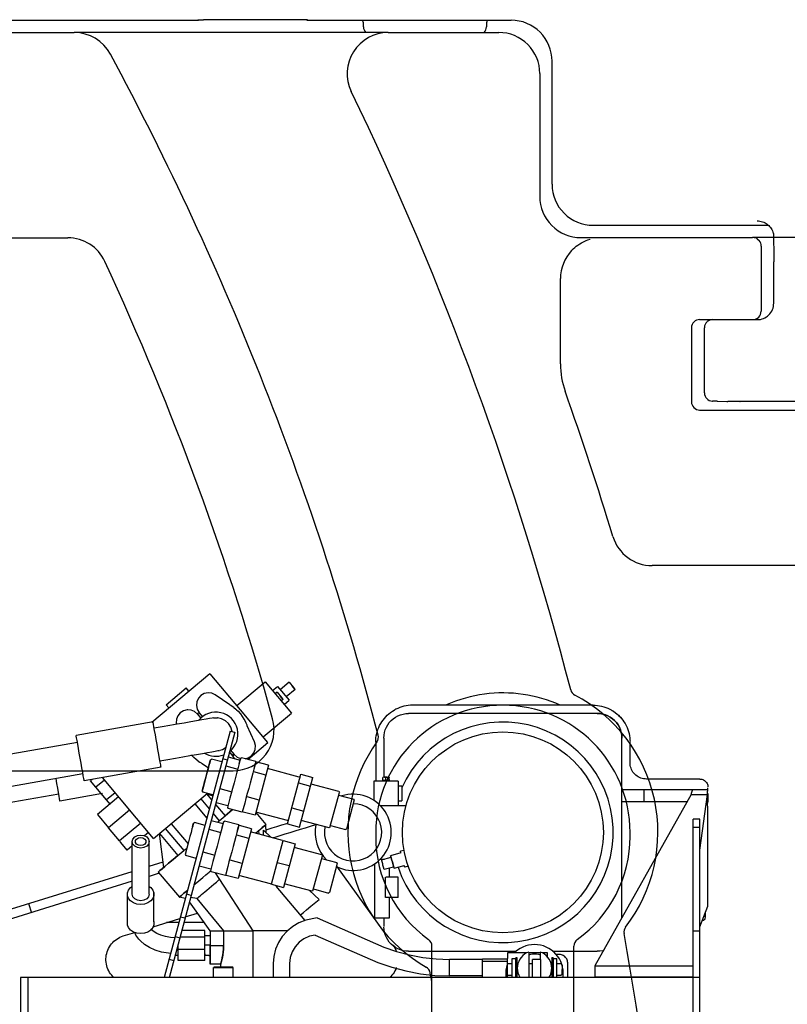
# Model space of a CAD drawing. Extents: x -3 to 65400, y -18 to 22825.
# Drawn here: x 40355 to 41291, y 9527 to 10727 of the extents above; entities that cross this region are included whole.
import ezdxf

# ---------------------------------------------------------------- set-up
doc = ezdxf.new("R2010")
doc.units = 0
doc.layers.add('LY_1', color=7, linetype='CONTINUOUS')

msp = doc.modelspace()

# ---------------------------------------------------------------- linework, layer by layer
at = {"layer": 'LY_1', "color": 251, "linetype": 'CONTINUOUS'}
for p, q in [((40255.34, 10726.72), (40572.22, 10726.72)), ((40699.22, 10727.36), (40579.22, 10727.36)), ((40706.22, 10726.72), (40954.23, 10726.72)), ((40774.22, 10718.72), (40774.22, 10722.67)), ((40924.22, 10722.67), (40924.22, 10718.72)), ((40274.84, 10711.72), (40421.72, 10711.72)), ((40804.34, 10711.72), (40421.81, 10711.72)), ((40804.43, 10711.72), (40939.22, 10711.72)), ((41004.22, 10526.71), (41004.22, 10676.73)), ((40989.22, 10661.72), (40989.22, 10511.72)), ((41054.22, 10476.72), (41268.11, 10476.72)), ((40184.39, 10461.55), (40413.81, 10461.55)), ((41039.22, 10461.72), (41248.69, 10461.72)), ((41050.49, 10459.9), (41050.5, 10459.8)), ((41649.75, 10461.72), (41248.69, 10461.72)), ((41254.31, 10460.25), (41256.52, 10458.04)), ((41256.52, 10458.04), (41256.53, 10458.03)), ((41274.4, 10381.72), (41274.4, 10432.12)), ((41259.05, 10425.58), (41259.05, 10371.89)), ((41014.39, 10307.71), (41014.39, 10411.72)), ((41184.05, 10361.89), (41249.05, 10361.89)), ((41199.97, 10361.72), (41201.32, 10361.72)), ((41201.32, 10361.72), (41256.31, 10361.72)), ((41256.31, 10361.72), (41256.34, 10361.72)), ((41268.38, 10367.42), (41268.39, 10367.43)), ((41174.05, 10351.89), (41174.05, 10261.55)), ((41189.92, 10272.51), (41189.92, 10351.72)), ((41189.92, 10272.41), (41189.92, 10272.51)), ((41205.62, 10262.29), (41199.62, 10262.47)), ((41232.86, 10262.07), (41218.49, 10262.13)), ((41184.05, 10251.55), (41714.4, 10251.55)), ((41232.86, 10262.07), (41233.64, 10262.07)), ((41664.81, 10262.07), (41233.64, 10262.07)), ((41953.76, 10061.89), (41126.05, 10061.89)), ((40140.82, 9811.89), (40615.5, 9811.89)), ((40789.22, 9736.72), (40789.22, 9731.72)), ((41099.22, 9731.72), (41099.22, 9736.72)), ((40857.72, 9106.72), (40857.72, 9597.88)), ((41030.72, 9178.22), (41030.72, 9597.88))]:
    msp.add_line(p, q, dxfattribs=at)
at = {"layer": 'LY_1', "color": 42, "linetype": 'CONTINUOUS'}
for p, q in [((40516.16, 9870.98), (40587.04, 9930.45)), ((40624.3, 9886.04), (40587.52, 9929.87)), ((40619.82, 9891.38), (40654.29, 9920.3)), ((40654.29, 9920.3), (40686.43, 9882)), ((40663.29, 9909.58), (40669.42, 9914.72)), ((40669.42, 9914.72), (40683.56, 9897.87)), ((40683.56, 9919.65), (40672.84, 9910.65)), ((40533.65, 9892.17), (40558.16, 9912.74)), ((40561.38, 9908.91), (40558.16, 9912.74)), ((40611.5, 9892.03), (40593.69, 9904.28)), ((40668.96, 9907.5), (40666.66, 9905.57)), ((40690.87, 9910.94), (40680.15, 9901.94)), ((40536.86, 9888.34), (40533.65, 9892.17)), ((40676.26, 9898.8), (40673.96, 9896.87)), ((40677.43, 9892.73), (40683.56, 9897.87)), ((41054.21, 9891.74), (40834.21, 9891.74)), ((40573.41, 9882.58), (40571.83, 9881.02)), ((40576.32, 9876.04), (40572.07, 9881.07)), ((40572.12, 9886.04), (40574.07, 9882.75)), ((40573.41, 9882.58), (40574.66, 9881.02)), ((40573.92, 9882.62), (40578.07, 9877.64)), ((40657.75, 9846.18), (40624.3, 9886.04)), ((40651.96, 9853.08), (40686.43, 9882)), ((41059.21, 9881.74), (40829.21, 9881.74)), ((40517.84, 9871.27), (40424.09, 9854.74)), ((40591.64, 9876.27), (40596.15, 9876.41)), ((40641.43, 9847.03), (40632.58, 9866.75)), ((40611.71, 9860.25), (40531.19, 9559.74)), ((40617.51, 9858.69), (40537.29, 9559.31)), ((40611.71, 9860.25), (40617.51, 9858.69)), ((40425.59, 9846.22), (40327.11, 9828.86)), ((40633.28, 9825.66), (40657.75, 9846.18)), ((40789.21, 9846.74), (40789.21, 9799.24)), ((40799.21, 9851.74), (40799.21, 9803.82)), ((41089.21, 9632.88), (41089.21, 9851.74)), ((41099.21, 9821.74), (41099.21, 9846.65)), ((40615.04, 9830.18), (40611.11, 9834.83)), ((40611.76, 9837.24), (40616.57, 9831.47)), ((40615.38, 9830.1), (40614.13, 9831.66)), ((40616.98, 9826.58), (40614.88, 9830.06)), ((40615.38, 9830.1), (40616.82, 9831.52)), ((40577.52, 9820.54), (40585.19, 9815.34)), ((40587.86, 9825.31), (40589.08, 9826.01)), ((40601.64, 9822.64), (40589.08, 9826.01)), ((40608.45, 9824.89), (40602.66, 9826.44)), ((40609.45, 9828.6), (40623.94, 9824.72)), ((40624.54, 9827), (40625.76, 9827.67)), ((40643.15, 9823.01), (40625.76, 9827.67)), ((40658.48, 9818.43), (40642.18, 9757.56)), ((40658.48, 9818.43), (40643.03, 9822.57)), ((40432.31, 9808.11), (40333.83, 9790.75)), ((40527.56, 9816.12), (40433.81, 9799.59)), ((40606.55, 9817.79), (40621.04, 9813.91)), ((40640.81, 9810.42), (40640.08, 9810.61)), ((40655.3, 9806.54), (40640.81, 9810.42)), ((40696.08, 9804.2), (40657.44, 9814.55)), ((40681.83, 9747.13), (40698.04, 9807.63)), ((40698.04, 9807.63), (40697.94, 9807.27)), ((40698.04, 9807.63), (40712.53, 9803.75)), ((40443.75, 9801.34), (40441.64, 9799.58)), ((40448.14, 9791.84), (40441.64, 9799.58)), ((40458.48, 9800.52), (40448.14, 9791.84)), ((40518.33, 9729.2), (40455.98, 9803.5)), ((40695.16, 9796.9), (40709.65, 9793.02)), ((40696.08, 9804.2), (40696.78, 9802.95)), ((40696.31, 9743.25), (40712.53, 9803.75)), ((40744.17, 9786.6), (40710.36, 9795.66)), ((40786.71, 9799.24), (40786.71, 9775.91)), ((40816.71, 9799.24), (40786.71, 9799.24)), ((40797.71, 9800.74), (40797.71, 9803.53)), ((40801.71, 9800.74), (40801.71, 9803.53)), ((40805.71, 9800.74), (40805.71, 9803.53)), ((40816.71, 9799.24), (40816.71, 9769.24)), ((41184.21, 9801.74), (41119.21, 9801.74)), ((40402.82, 9783.36), (40304.34, 9766)), ((40456.07, 9783.97), (40404.32, 9774.84)), ((40461.13, 9776.36), (40448.14, 9791.84)), ((40471.47, 9785.04), (40461.13, 9776.36)), ((40518.33, 9729.2), (40583.87, 9784.2)), ((40577.57, 9786.92), (40578.28, 9785.7)), ((40590.84, 9782.33), (40578.28, 9785.7)), ((40583.06, 9783.51), (40589.19, 9776.2)), ((40583.06, 9783.51), (40590.53, 9781.19)), ((40599.14, 9790.13), (40613.63, 9786.24)), ((40733.45, 9742.76), (40744.86, 9785.34)), ((40743.99, 9782.08), (40762.34, 9777.16)), ((40744.16, 9786.6), (40744.86, 9785.34)), ((40816.71, 9793.49), (40821.21, 9793.49)), ((41173.54, 9782.85), (41056.21, 9574.19)), ((41116.21, 9788.74), (41116.21, 9773.74)), ((41173.54, 9782.85), (41193.55, 9782.85)), ((41194.21, 9788.74), (41176.21, 9788.74)), ((41184.21, 9715.2), (41193.55, 9782.85)), ((41193.55, 9768.99), (41193.55, 9782.85)), ((41194.21, 9788.74), (41194.21, 9791.15)), ((41194.21, 9783.99), (41194.21, 9773.74)), ((40475.74, 9779.95), (40450.08, 9758.41)), ((40465.9, 9770.68), (40461.13, 9776.36)), ((40568.77, 9771.52), (40583.3, 9754.21)), ((40575.97, 9777.56), (40586.27, 9765.29)), ((40593.9, 9770.59), (40605.55, 9756.7)), ((40594.62, 9773.27), (40609.11, 9769.39)), ((40632.65, 9779.99), (40631.93, 9780.18)), ((40647.14, 9776.1), (40632.65, 9779.99)), ((40763.11, 9776.17), (40753.58, 9740.6)), ((40763.11, 9776.17), (40762.34, 9777.16)), ((40816.71, 9774.99), (40821.21, 9774.99)), ((41168.41, 9773.74), (41089.21, 9773.74)), ((41194.21, 9773.74), (41193.55, 9773.74)), ((40450.08, 9758.41), (40463.58, 9742.33)), ((40489.24, 9763.86), (40463.58, 9742.33)), ((40590.98, 9759.68), (40598.47, 9750.75)), ((40608.5, 9767.11), (40609.21, 9765.92)), ((40626.6, 9761.26), (40609.21, 9765.92)), ((40627.69, 9761.45), (40626.96, 9761.64)), ((40642.18, 9757.56), (40627.69, 9761.45)), ((40643.09, 9760.97), (40655.39, 9746.3)), ((40681.85, 9751.08), (40643.21, 9761.44)), ((40687.06, 9766.65), (40701.54, 9762.76)), ((40826.1, 9769.24), (40794.96, 9769.24)), ((41194.21, 9646.74), (41194.21, 9768.77)), ((40502.74, 9747.77), (40477.07, 9726.24)), ((40539.89, 9747.29), (40560.4, 9722.84)), ((40567.15, 9748.03), (40568.38, 9748.74)), ((40581.28, 9745.28), (40568.37, 9748.73)), ((40588.74, 9751.33), (40603.23, 9747.44)), ((40598.47, 9750.75), (40605.55, 9756.7)), ((40603.84, 9749.72), (40605.06, 9750.4)), ((40622.44, 9745.74), (40605.06, 9750.4)), ((40655.85, 9736.07), (40655.32, 9746.24)), ((40681.83, 9747.13), (40696.32, 9743.25)), ((40681.85, 9751.08), (40683.02, 9751.58)), ((40732.29, 9742.28), (40698.48, 9751.34)), ((41176.21, 9504.74), (41176.21, 9752.74)), ((41184.21, 9752.74), (41176.21, 9752.74)), ((41184.21, 9496.64), (41184.21, 9752.74)), ((40477.07, 9726.24), (40463.58, 9742.33)), ((40512.06, 9736.67), (40507.21, 9732.6)), ((40525.6, 9735.3), (40548.1, 9708.49)), ((40530.87, 9694.03), (40525.6, 9735.3)), ((40532.69, 9741.25), (40555.19, 9714.44)), ((40585.84, 9740.52), (40600.33, 9736.63)), ((40637.78, 9741.15), (40621.47, 9680.29)), ((40623.13, 9744.45), (40622.44, 9745.74)), ((40637.78, 9741.15), (40623.29, 9745.03)), ((40675.38, 9726.93), (40636.74, 9737.28)), ((40646.25, 9738.63), (40646.79, 9734.59)), ((40661.28, 9730.71), (40652.53, 9739.34)), ((40733.45, 9742.76), (40732.29, 9742.28)), ((40734.07, 9745.05), (40752.42, 9740.13)), ((40753.58, 9740.6), (40752.42, 9740.13)), ((41184.21, 9742.74), (41176.21, 9742.74)), ((40478.6, 9724.42), (40477.44, 9725.81)), ((40486.4, 9715.13), (40478.6, 9724.42)), ((40492.36, 9661.28), (40492.36, 9725.55)), ((40513.06, 9661.28), (40513.06, 9725.55)), ((40620.1, 9733.14), (40619.37, 9733.34)), ((40634.59, 9729.26), (40620.1, 9733.14)), ((40662.11, 9673.55), (40676.34, 9726.67)), ((40675.38, 9726.93), (40676.08, 9725.67)), ((40676.34, 9726.67), (40690.83, 9722.79)), ((40690.83, 9722.79), (40676.6, 9669.66)), ((40492.36, 9720.14), (40486.4, 9715.13)), ((40548.1, 9708.49), (40555.19, 9714.44)), ((40578.43, 9712.85), (40592.92, 9708.97)), ((40723.47, 9709.38), (40689.67, 9718.44)), ((40819.96, 9711.67), (40807.41, 9708.31)), ((40823.69, 9714.8), (40819.43, 9713.66)), ((40513.06, 9695.59), (40530, 9700.85)), ((40556.86, 9709.64), (40557.57, 9708.42)), ((40570.13, 9705.06), (40557.57, 9708.42)), ((40626.44, 9698.83), (40611.95, 9702.71)), ((40669.23, 9700.11), (40683.72, 9696.23)), ((40712.73, 9665.43), (40724.14, 9708.01)), ((40723.27, 9704.75), (40741.62, 9699.84)), ((40723.45, 9709.27), (40724.14, 9708.01)), ((40742.39, 9698.85), (40732.86, 9663.27)), ((40742.39, 9698.85), (40741.62, 9699.84)), ((40787.71, 9698.19), (40787.71, 9632.24)), ((40794.97, 9704.24), (40799.74, 9704.24)), ((40796.32, 9703.32), (40807.91, 9706.43)), ((40162.56, 9586.79), (40492.36, 9689.17)), ((40525.2, 9686.79), (40513.06, 9683.03)), ((40523.97, 9688.24), (40549.83, 9657.72)), ((40573.92, 9696), (40588.4, 9692.11)), ((40587.79, 9689.84), (40588.51, 9688.64)), ((40605.89, 9683.98), (40588.51, 9688.64)), ((40593.49, 9687.31), (40639.21, 9616.54)), ((40741.55, 9695.69), (40800.58, 9612.91)), ((40799.43, 9691.73), (40811.02, 9694.84)), ((40805.62, 9693.58), (40805.62, 9682.24)), ((40811.52, 9692.96), (40824.08, 9696.32)), ((40828.87, 9695.48), (40824.61, 9694.34)), ((40492.36, 9677.29), (40164.21, 9574.74)), ((40606.98, 9684.17), (40606.25, 9684.37)), ((40621.47, 9680.29), (40606.98, 9684.17)), ((40661.14, 9673.8), (40622.51, 9684.16)), ((40661.14, 9673.8), (40662.31, 9674.3)), ((40711.57, 9664.96), (40677.76, 9674.02)), ((40800.93, 9657.24), (40800.93, 9681.94)), ((40816.62, 9682.24), (40801.49, 9682.24)), ((40816.62, 9657.24), (40816.62, 9682.24)), ((40518.79, 9627.5), (40518.79, 9663.05)), ((40662.11, 9673.55), (40676.6, 9669.66)), ((40703.37, 9629.36), (40668.05, 9671.14)), ((40720.13, 9655.08), (40708.53, 9665.77)), ((40712.73, 9665.43), (40711.57, 9664.96)), ((40713.35, 9667.72), (40731.7, 9662.8)), ((40732.86, 9663.27), (40731.7, 9662.8)), ((40486.63, 9623.96), (40486.63, 9659.5)), ((40556.99, 9656.03), (40549.83, 9657.72)), ((40564.18, 9659.65), (40558.38, 9661.21)), ((40587.21, 9616.54), (40562.14, 9652.05)), ((40571.06, 9655.96), (40563.56, 9657.34)), ((40571.06, 9655.96), (40603.71, 9616.54)), ((40816.62, 9657.24), (40800.93, 9657.24)), ((40805.62, 9657.24), (40805.62, 9632.24)), ((40365.88, 9649.9), (40369.44, 9638.44)), ((40557.11, 9633.87), (40571.76, 9638.42)), ((41184.21, 9621.74), (41194.21, 9646.74)), ((41191.21, 9633.74), (41191.21, 9639.24)), ((40517.72, 9621.65), (40550.51, 9631.83)), ((40549.95, 9626.74), (40534.12, 9626.74)), ((40556.76, 9631.96), (40550.96, 9633.51)), ((40580.38, 9626.74), (40555.36, 9626.74)), ((40799.21, 9632.71), (40799.21, 9621.97)), ((41189.09, 9634.74), (41191.21, 9634.74)), ((40481.45, 9610.39), (40495.43, 9614.73)), ((40580.71, 9617.13), (40552.78, 9617.13)), ((40580.71, 9580.59), (40580.71, 9617.13)), ((40587.21, 9616.54), (40603.71, 9616.54)), ((40587.21, 9616.54), (40587.21, 9598.54)), ((40603.71, 9616.54), (40603.71, 9598.54)), ((40639.21, 9616.54), (40639.21, 9559.54)), ((40674.21, 9616.54), (40639.21, 9616.54)), ((40681.54, 9616.54), (40674.21, 9616.54)), ((41184.21, 9616.44), (41176.21, 9616.44)), ((40544.59, 9609.74), (40550.39, 9608.19)), ((40580.71, 9609.03), (40550.61, 9609.03)), ((40585.71, 9610.78), (40581.71, 9610.78)), ((40548.21, 9580.59), (40548.21, 9600.06)), ((40580.71, 9593.95), (40548.21, 9593.95)), ((40587.21, 9599.04), (40580.71, 9599.04)), ((40603.71, 9598.54), (40587.21, 9598.54)), ((40829.21, 9591.74), (40960.35, 9591.74)), ((40989.81, 9590.85), (40989.81, 9581.74)), ((41004.69, 9591.74), (41059.21, 9591.74)), ((40537.17, 9582.05), (40542.97, 9580.49)), ((40545.01, 9587.04), (40548.21, 9587.04)), ((40580.71, 9580.59), (40548.21, 9580.59)), ((40581.71, 9586.8), (40581.26, 9588.78)), ((40585.71, 9586.8), (40581.71, 9586.8)), ((40919.21, 9581.74), (40879.21, 9581.74)), ((40949.58, 9582.24), (40919.21, 9582.24)), ((40919.21, 9581.74), (40919.21, 9581.68)), ((40919.21, 9579.79), (40949.49, 9579.79)), ((40949.84, 9589.74), (40949.33, 9575.11)), ((40973.22, 9589.74), (40949.84, 9589.74)), ((40955.46, 9559.74), (40955.46, 9582.77)), ((40961.81, 9583.74), (40960.03, 9583.74)), ((40989.81, 9589.74), (40975.81, 9589.74)), ((40990.21, 9581.74), (40980.21, 9581.74)), ((40980.21, 9559.31), (40980.21, 9581.74)), ((40990.21, 9581.74), (40990.21, 9559.74)), ((40998.58, 9589.74), (40992.41, 9589.74)), ((40998.75, 9584.82), (40998.58, 9589.74)), ((41005.59, 9583.74), (41003.81, 9583.74)), ((41013.21, 9587.74), (41009.35, 9587.74)), ((41010.16, 9559.74), (41010.16, 9582.77)), ((40600.23, 9576.11), (40587.21, 9576.04)), ((40591.5, 9559.31), (40591.5, 9572.14)), ((40600.27, 9572.14), (40600.23, 9576.11)), ((40615.5, 9559.31), (40615.5, 9572.14)), ((40664.21, 9576.74), (40664.21, 9559.74)), ((40684.21, 9576.74), (40684.21, 9559.74)), ((40950.31, 9576.74), (40955.46, 9576.74)), ((40975.81, 9576.74), (40980.21, 9576.74)), ((41010.06, 9576.74), (41015.31, 9576.74)), ((41023.21, 9559.31), (41023.21, 9577.74)), ((41056.21, 9574.19), (41176.21, 9574.19)), ((41056.21, 9574.19), (41056.21, 9560.32)), ((40356.21, 9559.74), (40356.21, 9449.74)), ((40365.21, 9559.74), (40356.21, 9559.74)), ((41176.21, 9559.74), (40365.21, 9559.74)), ((40365.21, 9559.74), (40365.21, 9449.74)), ((40919.21, 9561.74), (40879.21, 9561.74)), ((40919.21, 9559.31), (40919.21, 9561.74)), ((40949.31, 9563.36), (40950.31, 9562.74)), ((40949.51, 9563.24), (40949.63, 9559.74)), ((40950.31, 9562.74), (40955.46, 9562.74)), ((41010.06, 9562.74), (41015.31, 9562.74)), ((41016.31, 9563.36), (41015.31, 9562.74)), ((41176.21, 9560.32), (41056.21, 9560.32)), ((41184.21, 9559.74), (41176.21, 9559.74))]:
    msp.add_line(p, q, dxfattribs=at)
at = {"layer": 'LY_1', "color": 251, "linetype": 'CONTINUOUS'}
for points in [[(40572.53, 10727.27), (40575.3, 10727.34), (40579.22, 10727.36)], [(40705.92, 10727.27), (40703.31, 10727.34), (40699.22, 10727.36)], [(41254.1, 10482.12), (41255.63, 10482.07), (41257.42, 10481.86), (41259.11, 10481.52), (41260.77, 10481.05), (41262.4, 10480.43), (41263.99, 10479.66), (41265.15, 10478.99), (41266.28, 10478.22), (41267.37, 10477.37), (41268.42, 10476.42), (41269.42, 10475.38), (41270.37, 10474.23), (41271.24, 10472.97), (41272.04, 10471.6), (41272.75, 10470.12), (41273.35, 10468.51), (41273.68, 10467.36), (41273.94, 10466.16), (41274.13, 10464.91), (41274.23, 10463.6), (41274.25, 10462.93)], [(41028, 10445.94), (41029.92, 10447.87), (41031.84, 10449.61), (41033.72, 10451.15), (41035.55, 10452.52), (41037.89, 10454.11), (41040.14, 10455.46), (41042.32, 10456.62), (41043.39, 10457.14)], [(41028, 10445.94), (41029.92, 10447.87), (41031.84, 10449.61), (41033.72, 10451.15), (41035.55, 10452.52), (41037.89, 10454.11), (41040.14, 10455.46), (41042.32, 10456.62), (41043.39, 10457.14)], [(41043.39, 10457.14), (41045.71, 10458.17), (41047.96, 10459.05), (41050.49, 10459.9)], [(41043.39, 10457.14), (41045.71, 10458.17), (41047.96, 10459.05), (41050.49, 10459.9)], [(41274.25, 10462.93), (41274.39, 10440.19), (41274.4, 10432.12)], [(41259.19, 10451.22), (41259.06, 10431.79), (41259.05, 10425.58)], [(41259.19, 10451.22), (41259.06, 10431.79), (41259.05, 10425.58)], [(41199.97, 10361.72), (41199.09, 10361.68), (41198.21, 10361.56), (41197.34, 10361.37), (41196.5, 10361.1), (41195.68, 10360.76), (41194.89, 10360.35), (41194.14, 10359.86), (41193.43, 10359.31), (41192.77, 10358.7), (41192.17, 10358.03), (41191.63, 10357.3), (41191.16, 10356.53), (41190.76, 10355.71), (41190.43, 10354.86), (41190.18, 10353.98), (41190.02, 10353.09), (41189.93, 10352.18), (41189.92, 10351.72)], [(41205.62, 10262.29), (41217.19, 10262.13), (41218.49, 10262.13)]]:
    msp.add_lwpolyline(points, dxfattribs=at)
at = {"layer": 'LY_1', "color": 42, "linetype": 'CONTINUOUS'}
for points in [[(40683.56, 9919.65), (40689.04, 9913.12), (40690.38, 9911.52), (40690.87, 9910.94), (40690.38, 9911.52), (40689.04, 9913.12), (40687.22, 9915.29)], [(40593.69, 9904.28), (40589.48, 9906.28), (40584.85, 9906.85), (40580.27, 9905.95), (40576.21, 9903.66), (40573.07, 9900.22), (40571.16, 9895.96), (40570.69, 9891.32), (40571.69, 9886.76), (40572.12, 9886.04)], [(40668.96, 9907.5), (40674.43, 9900.97), (40675.77, 9899.38), (40676.26, 9898.8), (40675.77, 9899.38), (40674.43, 9900.97), (40672.61, 9903.15)], [(41014.03, 9891.74), (41008.67, 9894.05), (41003.17, 9896.19), (40997.54, 9898.16), (40991.79, 9899.94), (40985.93, 9901.54), (40980.31, 9902.86), (40974.61, 9904), (40968.84, 9904.95), (40963.01, 9905.7), (40957.14, 9906.25), (40951.21, 9906.59), (40945.27, 9906.74), (40939.33, 9906.67), (40933.4, 9906.39), (40927.49, 9905.92), (40921.63, 9905.23), (40915.75, 9904.34), (40909.94, 9903.25), (40904.21, 9901.97), (40898.57, 9900.5), (40893.02, 9898.85), (40886.65, 9896.7), (40880.43, 9894.32), (40874.39, 9891.74)], [(40616.13, 9888.85), (40614.21, 9890.17), (40612.58, 9891.28), (40611.89, 9891.76), (40611.54, 9892), (40611.5, 9892.03)], [(40614.21, 9890.17), (40613.35, 9890.76), (40612.58, 9891.29)], [(40834.21, 9891.74), (40831.54, 9891.66), (40828.88, 9891.42), (40826.23, 9891.03), (40823.62, 9890.47), (40821.04, 9889.77), (40818.51, 9888.91), (40816.03, 9887.9), (40813.62, 9886.75), (40812.33, 9886.04)], [(41054.21, 9891.74), (41056.83, 9891.66), (41059.43, 9891.43), (41062.02, 9891.06), (41064.59, 9890.53), (41067.12, 9889.85), (41069.6, 9889.02), (41072.03, 9888.06), (41074.41, 9886.95), (41076.1, 9886.04)], [(40559.17, 9886.04), (40554.89, 9884.97), (40550.95, 9882.47), (40547.99, 9878.86), (40546.31, 9874.51), (40546.07, 9869.85), (40546.5, 9868.31)], [(40560.25, 9886.04), (40559.41, 9886.1), (40559.17, 9886.04)], [(40571.92, 9880.94), (40568.38, 9883.98), (40564.07, 9885.76), (40560.26, 9886.04)], [(40616.13, 9888.85), (40618.78, 9886.86), (40619.7, 9886.04)], [(40619.7, 9886.04), (40621.57, 9884.36), (40624.15, 9881.6), (40624.35, 9881.36)], [(40630.28, 9871.87), (40628.81, 9874.83), (40626.85, 9878.04), (40624.6, 9881.06), (40624.35, 9881.36)], [(40789.21, 9846.74), (40789.29, 9849.36), (40789.51, 9851.96), (40789.89, 9854.55), (40790.42, 9857.12), (40791.1, 9859.65), (40791.92, 9862.13), (40792.89, 9864.56), (40794, 9866.94), (40795.24, 9869.24), (40796.61, 9871.47), (40798.11, 9873.61), (40799.74, 9875.66), (40801.48, 9877.62), (40803.33, 9879.47), (40805.28, 9881.21), (40807.34, 9882.84), (40809.48, 9884.34), (40811.71, 9885.71), (40812.32, 9886.04)], [(40799.21, 9851.74), (40799.4, 9855.1), (40799.96, 9858.42), (40800.89, 9861.65), (40802.18, 9864.76), (40803.81, 9867.7), (40805.76, 9870.44), (40808, 9872.95), (40810.51, 9875.19), (40813.25, 9877.14), (40816.19, 9878.77), (40819.3, 9880.06), (40822.54, 9880.99), (40825.85, 9881.55), (40829.21, 9881.74)], [(41089.21, 9851.74), (41089.02, 9855.1), (41088.46, 9858.42), (41087.53, 9861.65), (41086.24, 9864.76), (41084.61, 9867.7), (41082.67, 9870.44), (41080.42, 9872.95), (41077.92, 9875.19), (41075.17, 9877.14), (41072.23, 9878.77), (41069.12, 9880.06), (41065.89, 9880.99), (41062.57, 9881.55), (41059.21, 9881.74)], [(41059.21, 9881.74), (41062.57, 9881.55), (41065.89, 9880.99), (41069.12, 9880.06), (41072.23, 9878.77), (41075.17, 9877.14), (41077.92, 9875.19), (41080.42, 9872.95), (41082.67, 9870.44), (41084.61, 9867.7), (41086.24, 9864.76), (41087.53, 9861.65), (41088.46, 9858.42), (41089.02, 9855.1), (41089.21, 9851.74)], [(41076.09, 9886.04), (41077.14, 9885.46), (41079.4, 9884.03), (41081.57, 9882.47), (41083.64, 9880.78), (41085.61, 9878.97), (41087.47, 9877.05), (41089.21, 9875.02)], [(41076.1, 9886.04), (41076.71, 9885.71), (41078.94, 9884.34), (41081.08, 9882.84), (41083.14, 9881.21), (41085.09, 9879.47), (41086.94, 9877.62), (41088.68, 9875.66), (41090.31, 9873.61), (41091.81, 9871.47), (41093.18, 9869.24), (41094.42, 9866.94), (41095.53, 9864.56), (41096.5, 9862.13), (41097.32, 9859.65), (41098, 9857.12), (41098.53, 9854.55), (41098.91, 9851.96), (41099.13, 9849.36), (41099.19, 9847.55)], [(40527.56, 9816.12), (40527.44, 9816.81), (40527.08, 9818.85), (40526.5, 9822.14), (40525.73, 9826.51), (40524.81, 9831.73), (40523.78, 9837.56), (40522.7, 9843.7), (40521.62, 9849.83), (40520.59, 9855.66), (40519.67, 9860.89), (40518.9, 9865.26), (40518.32, 9868.54), (40517.96, 9870.58), (40517.84, 9871.27)], [(40591.64, 9876.27), (40589.77, 9875.94), (40586.7, 9875.39), (40582.47, 9874.65), (40577.17, 9873.71), (40570.87, 9872.6), (40563.68, 9871.34), (40555.74, 9869.94), (40547.17, 9868.42), (40538.12, 9866.83), (40528.75, 9865.18), (40519.2, 9863.54)], [(40614.24, 9859.84), (40612.66, 9864.86), (40609.83, 9869.29), (40605.95, 9872.85), (40601.29, 9875.27), (40596.15, 9876.41), (40596.12, 9876.41)], [(40632.58, 9866.75), (40632.54, 9866.83), (40632.35, 9867.27), (40631.98, 9868.09), (40631.14, 9869.96), (40630.28, 9871.87)], [(40433.81, 9799.59), (40433.69, 9800.28), (40433.33, 9802.32), (40432.75, 9805.61), (40431.98, 9809.97), (40431.06, 9815.2), (40430.03, 9821.03), (40428.95, 9827.17), (40427.87, 9833.3), (40426.84, 9839.13), (40425.92, 9844.36), (40425.15, 9848.73), (40424.57, 9852.01), (40424.21, 9854.05), (40424.09, 9854.74)], [(40629.96, 9826.55), (40633.72, 9827.47), (40637.68, 9829.94), (40640.66, 9833.52), (40642.37, 9837.87), (40642.64, 9842.52), (40641.43, 9847.03)], [(40526.2, 9823.85), (40535.73, 9825.58), (40545.1, 9827.23), (40554.15, 9828.83), (40562.72, 9830.34), (40570.66, 9831.74), (40577.85, 9833.01), (40584.15, 9834.12), (40589.46, 9835.05), (40593.68, 9835.8), (40596.75, 9836.34), (40598.62, 9836.67)], [(40572.87, 9823.7), (40570.21, 9825.66), (40567.39, 9828.14), (40564.8, 9830.89), (40564.6, 9831.13)], [(40599.39, 9836.98), (40602.53, 9837.91), (40606.98, 9840.6)], [(40603.64, 9830.47), (40603.64, 9830.9), (40603.64, 9831.07)], [(40616.72, 9831.6), (40620.24, 9828.53), (40624.48, 9826.75)], [(40572.87, 9823.7), (40574.8, 9822.39), (40576.43, 9821.28), (40577.12, 9820.81), (40577.47, 9820.57), (40577.52, 9820.54)], [(40574.8, 9822.39), (40575.66, 9821.8), (40576.43, 9821.28)], [(40578.67, 9791), (40577.97, 9788.4), (40577.6, 9787.01), (40577.57, 9786.92), (40577.9, 9788.13), (40578.55, 9790.57), (40579.49, 9794.07), (40580.65, 9798.4), (40581.95, 9803.24), (40583.3, 9808.28), (40584.61, 9813.18), (40585.79, 9817.59), (40586.76, 9821.22)], [(40586.76, 9821.22), (40587.46, 9823.82), (40587.83, 9825.22), (40587.86, 9825.31), (40587.53, 9824.09), (40586.88, 9821.65), (40585.94, 9818.15), (40584.78, 9813.83), (40583.48, 9808.98), (40582.13, 9803.94), (40580.82, 9799.05), (40579.64, 9794.63), (40578.67, 9791)], [(40622.8, 9820.47), (40623.75, 9824.04), (40624.35, 9826.25), (40624.55, 9827), (40624.34, 9826.24), (40623.75, 9824.03), (40622.79, 9820.46), (40621.52, 9815.71), (40620, 9810.03), (40618.3, 9803.7), (40616.52, 9797.04), (40614.73, 9790.38), (40613.04, 9784.05), (40611.52, 9778.37), (40608.5, 9767.11)], [(40641.35, 9816.31), (40642.28, 9819.79), (40642.89, 9822.06), (40643.15, 9823.02), (40643.04, 9822.63), (40642.58, 9820.9), (40641.78, 9817.92), (40640.68, 9813.82), (40639.33, 9808.76), (40637.78, 9802.98), (40636.11, 9796.73), (40634.38, 9790.27), (40632.67, 9783.9), (40631.06, 9777.88), (40629.61, 9772.49), (40626.6, 9761.26)], [(41119.21, 9801.74), (41117.47, 9801.82), (41115.74, 9802.04), (41114.03, 9802.42), (41112.37, 9802.95), (41110.76, 9803.61), (41109.21, 9804.42), (41107.74, 9805.36), (41106.35, 9806.42), (41105.07, 9807.6), (41103.89, 9808.88), (41102.83, 9810.27), (41101.89, 9811.74), (41101.08, 9813.29), (41100.42, 9814.9), (41099.89, 9816.56), (41099.51, 9818.27), (41099.29, 9820), (41099.21, 9821.74)], [(40404.32, 9774.84), (40404.2, 9775.54), (40403.84, 9777.57), (40403.26, 9780.86), (40402.49, 9785.23), (40401.57, 9790.45), (40400.54, 9796.28), (40399.47, 9802.32)], [(40797.09, 9800.24), (40797.27, 9800.24), (40797.82, 9800.24), (40798.68, 9800.24), (40799.79, 9800.24), (40801.05, 9800.24), (40802.37, 9800.24), (40803.63, 9800.24), (40804.74, 9800.24), (40805.6, 9800.24), (40806.15, 9800.24), (40806.34, 9800.24)], [(40799.79, 9803.89), (40798.48, 9803.75), (40797.71, 9803.53)], [(40799.79, 9803.89), (40801.15, 9803.7), (40801.71, 9803.53)], [(40803.28, 9803.89), (40802.22, 9803.89), (40800.97, 9803.89), (40799.79, 9803.89)], [(40801.71, 9803.53), (40802.96, 9803.84), (40803.83, 9803.89), (40804.71, 9803.79), (40805.71, 9803.53)], [(40806.34, 9800.24), (40806.15, 9800.24), (40805.96, 9800.24)], [(41184.21, 9801.74), (41185.42, 9801.67), (41186.6, 9801.45), (41187.76, 9801.09), (41188.86, 9800.59), (41189.89, 9799.97), (41190.84, 9799.22), (41191.7, 9798.37), (41192.44, 9797.42), (41193.06, 9796.39), (41193.56, 9795.29), (41193.92, 9794.13), (41194.14, 9792.94), (41194.19, 9792.05)], [(40821.21, 9793.49), (40821.21, 9793.31), (40821.21, 9792.79), (40821.21, 9791.93), (40821.21, 9790.78), (40821.21, 9789.38), (40821.21, 9787.78), (40821.21, 9786.04), (40821.21, 9784.24), (40821.21, 9782.44), (40821.21, 9780.7), (40821.21, 9779.1), (40821.21, 9777.7), (40821.21, 9776.55), (40821.21, 9775.69), (40821.21, 9775.17), (40821.21, 9774.99)], [(41176.21, 9788.74), (41176.13, 9788.74), (41175.9, 9788.74), (41175.52, 9788.74), (41174.98, 9788.74), (41174.29, 9788.74), (41173.46, 9788.74), (41172.48, 9788.74), (41171.35, 9788.74), (41170.08, 9788.74), (41168.67, 9788.74), (41167.13, 9788.74), (41165.46, 9788.74), (41163.66, 9788.74), (41161.74, 9788.74), (41159.7, 9788.74), (41157.55, 9788.74), (41155.29, 9788.74), (41152.94, 9788.74), (41150.49, 9788.74), (41147.95, 9788.74), (41145.33, 9788.74), (41142.63, 9788.74), (41139.87, 9788.74), (41137.05, 9788.74), (41134.17, 9788.74), (41131.25, 9788.74), (41128.29, 9788.74), (41125.3, 9788.74), (41122.28, 9788.74), (41119.25, 9788.74), (41089.21, 9788.74)], [(41176.21, 9788.74), (41176.08, 9788.72), (41175.94, 9788.68), (41175.81, 9788.61), (41175.68, 9788.5), (41175.54, 9788.37), (41175.41, 9788.2), (41175.27, 9788.01), (41175.14, 9787.79), (41175.01, 9787.54), (41174.87, 9787.25), (41174.74, 9786.94), (41174.61, 9786.6), (41174.47, 9786.23), (41174.34, 9785.84), (41174.21, 9785.41), (41174.07, 9784.96), (41173.94, 9784.47), (41173.8, 9783.96), (41173.67, 9783.42), (41173.54, 9782.85)], [(41193.55, 9782.85), (41193.59, 9783.42), (41193.62, 9783.96), (41193.65, 9784.47), (41193.69, 9784.96), (41193.72, 9785.41), (41193.75, 9785.84), (41193.78, 9786.23), (41193.82, 9786.6), (41193.85, 9786.94), (41193.88, 9787.25), (41193.91, 9787.54), (41193.95, 9787.79), (41193.98, 9788.01), (41194.01, 9788.2), (41194.05, 9788.37), (41194.08, 9788.5), (41194.11, 9788.61), (41194.14, 9788.68), (41194.18, 9788.72), (41194.21, 9788.74)], [(41193.55, 9768.99), (41193.59, 9769.56), (41193.64, 9770.09), (41193.68, 9770.59), (41193.72, 9771.05), (41193.76, 9771.48), (41193.8, 9771.87), (41193.84, 9772.22), (41193.88, 9772.54), (41193.92, 9772.82), (41193.96, 9773.06), (41194.01, 9773.27), (41194.05, 9773.44), (41194.09, 9773.57), (41194.13, 9773.66), (41194.17, 9773.72), (41194.21, 9773.74)], [(40614.76, 9764.43), (40611.56, 9761.74), (40605.55, 9756.7)], [(40605.55, 9756.7), (40611.56, 9761.74), (40614.76, 9764.43)], [(40566.06, 9743.95), (40566.75, 9746.55), (40567.13, 9747.94), (40567.15, 9748.03), (40566.83, 9746.82), (40566.17, 9744.38), (40565.23, 9740.88), (40564.08, 9736.55), (40562.78, 9731.71), (40561.43, 9726.67), (40560.12, 9721.77), (40558.93, 9717.36), (40556.87, 9709.64)], [(40602.09, 9743.2), (40603.05, 9746.76), (40603.64, 9748.98), (40603.84, 9749.72), (40603.64, 9748.97), (40603.04, 9746.75), (40602.09, 9743.18), (40600.82, 9738.44), (40599.29, 9732.76), (40597.6, 9726.43), (40595.81, 9719.76), (40594.03, 9713.1), (40592.33, 9706.77), (40590.81, 9701.1), (40587.76, 9689.7)], [(40596.63, 9749.21), (40597.35, 9749.81), (40598.47, 9750.75)], [(40646.25, 9738.63), (40649.21, 9741.11), (40651.62, 9743.13), (40653.45, 9744.67), (40654.69, 9745.71), (40655.32, 9746.24), (40655.32, 9746.24), (40654.98, 9745.96), (40654.37, 9745.44), (40653.48, 9744.7), (40652.33, 9743.73), (40650.92, 9742.55), (40649.26, 9741.15), (40647.35, 9739.55), (40645.81, 9738.27)], [(40655.65, 9739.85), (40656.86, 9740.23), (40662.82, 9742.08), (40668.83, 9743.94), (40674.9, 9745.83), (40681.01, 9747.72), (40682.07, 9748.05)], [(40716.45, 9746.16), (40715.74, 9745.94), (40709.43, 9743.98), (40703.16, 9742.03), (40696.92, 9740.1), (40690.72, 9738.17), (40684.57, 9736.26), (40678.45, 9734.37), (40672.39, 9732.48), (40666.38, 9730.62), (40664.17, 9729.93)], [(40620.65, 9739.04), (40621.58, 9742.51), (40622.19, 9744.78), (40622.44, 9745.74), (40622.34, 9745.35), (40621.88, 9743.63), (40621.08, 9740.65), (40619.98, 9736.54), (40618.62, 9731.49), (40617.08, 9725.71), (40615.4, 9719.45), (40613.67, 9713), (40611.96, 9706.62), (40610.35, 9700.61), (40608.91, 9695.22), (40605.89, 9683.98)], [(40642.73, 9735.67), (40643.15, 9736.03), (40646.25, 9738.63)], [(40652.53, 9739.34), (40653.94, 9737.95), (40654.99, 9736.92), (40655.63, 9736.28), (40655.85, 9736.07), (40655.63, 9736.28), (40654.99, 9736.92), (40653.94, 9737.95), (40652.53, 9739.34)], [(40652.53, 9733.05), (40652.54, 9736.82), (40652.53, 9739.34)], [(40502.71, 9717.63), (40498.75, 9718.23), (40495.39, 9719.95), (40493.15, 9722.52), (40492.36, 9725.55), (40493.15, 9728.59), (40495.39, 9731.16), (40498.75, 9732.88), (40502.71, 9733.48)], [(40502.71, 9720.69), (40499.95, 9721.17), (40497.75, 9722.52), (40496.52, 9724.47), (40496.52, 9726.64), (40497.75, 9728.59), (40499.95, 9729.94), (40502.71, 9730.42)], [(40502.71, 9733.48), (40506.67, 9732.88), (40510.03, 9731.16), (40512.27, 9728.59), (40513.06, 9725.55), (40512.27, 9722.52), (40510.03, 9719.95), (40506.67, 9718.23), (40502.71, 9717.63)], [(40502.71, 9730.42), (40505.46, 9729.94), (40507.67, 9728.59), (40508.9, 9726.64), (40508.9, 9724.47), (40507.67, 9722.52), (40505.46, 9721.17), (40502.71, 9720.69)], [(40555.19, 9714.44), (40556.31, 9715.38), (40557.99, 9716.79), (40559.01, 9717.64)], [(40819.96, 9711.67), (40819.74, 9712.52), (40819.57, 9713.15), (40819.47, 9713.53), (40819.43, 9713.66)], [(40548.1, 9708.49), (40542.1, 9703.45), (40536.8, 9699.01), (40532.31, 9695.24), (40528.72, 9692.22), (40526.1, 9690.03), (40524.5, 9688.69), (40523.97, 9688.24), (40524.5, 9688.69), (40526.1, 9690.03), (40528.72, 9692.22), (40532.31, 9695.24), (40536.8, 9699.01), (40542.1, 9703.45), (40548.1, 9708.49)], [(40799.43, 9691.73), (40799.38, 9691.9), (40799.25, 9692.4), (40799.04, 9693.19), (40798.76, 9694.24), (40798.42, 9695.47), (40798.06, 9696.83), (40797.69, 9698.23), (40797.32, 9699.58), (40796.99, 9700.82), (40796.71, 9701.87), (40796.5, 9702.66), (40796.37, 9703.16), (40796.32, 9703.32)], [(40807.41, 9708.31), (40807.73, 9707.11), (40808.11, 9705.69), (40808.53, 9704.1), (40808.99, 9702.4), (40809.46, 9700.63), (40809.94, 9698.87), (40810.39, 9697.17), (40810.82, 9695.58), (40811.2, 9694.16), (40811.52, 9692.96)], [(40811.52, 9692.96), (40811.2, 9694.16), (40810.82, 9695.58), (40810.39, 9697.17), (40809.94, 9698.87), (40809.46, 9700.63), (40808.99, 9702.4), (40808.53, 9704.1), (40808.11, 9705.69), (40807.73, 9707.11), (40807.41, 9708.31)], [(40567.67, 9672.69), (40569.28, 9674.04), (40573.75, 9677.8), (40578.54, 9681.82), (40582.31, 9684.98), (40586.21, 9688.25), (40587.89, 9689.66)], [(40824.61, 9694.34), (40824.58, 9694.47), (40824.47, 9694.85), (40824.31, 9695.47), (40824.08, 9696.32)], [(40571.06, 9655.96), (40572.26, 9656.96), (40573.66, 9658.14), (40575.24, 9659.46), (40577, 9660.94), (40578.94, 9662.57), (40581.03, 9664.33), (40583.52, 9666.41), (40586.17, 9668.64), (40588.97, 9670.99), (40591.91, 9673.46), (40594.98, 9676.03), (40598.14, 9678.68)], [(40502.71, 9648.83), (40498.13, 9649.33), (40493.92, 9650.8), (40490.43, 9653.12), (40487.93, 9656.1), (40486.62, 9659.5), (40486.62, 9663.05), (40487.93, 9666.45), (40490.43, 9669.43), (40492.36, 9670.71)], [(40513.06, 9670.71), (40514.99, 9669.43), (40517.49, 9666.45), (40518.79, 9663.05), (40518.79, 9659.5), (40517.49, 9656.1), (40514.99, 9653.12), (40511.5, 9650.8), (40507.29, 9649.33), (40502.71, 9648.83)], [(40512.81, 9662.25), (40513.06, 9661.28), (40512.27, 9658.24), (40510.03, 9655.67), (40506.67, 9653.95), (40502.71, 9653.35)], [(40502.71, 9653.35), (40498.75, 9653.95), (40495.39, 9655.67), (40493.15, 9658.24), (40492.36, 9661.28), (40492.36, 9661.28)], [(40697.61, 9636.17), (40701.14, 9639.13), (40704.84, 9642.24), (40710.03, 9646.59), (40720.13, 9655.08)], [(40518.56, 9628.1), (40518.79, 9627.5), (40518.79, 9623.96), (40517.49, 9620.56), (40514.99, 9617.58), (40511.5, 9615.26), (40507.29, 9613.79), (40502.71, 9613.28)], [(40717.79, 9632.4), (40703.91, 9629.57), (40695.63, 9626.43), (40687.97, 9622), (40681.11, 9616.41), (40675.24, 9609.78), (40670.51, 9602.3), (40667.04, 9594.16), (40664.92, 9585.56), (40664.21, 9576.74)], [(40717.79, 9632.4), (40799.23, 9596.87), (40814.68, 9591.47), (40830.49, 9587.23), (40846.58, 9584.18), (40862.85, 9582.35), (40879.21, 9581.74)], [(40805.62, 9632.24), (40805.43, 9632.24), (40804.86, 9632.24), (40803.91, 9632.24), (40802.61, 9632.24), (40800.98, 9632.24), (40799.07, 9632.24), (40796.9, 9632.24), (40794.52, 9632.24), (40791.98, 9632.24), (40789.33, 9632.24), (40787.71, 9632.24)], [(41187.3, 9629.4), (41188.96, 9629.84), (41190.61, 9631.49), (41191.21, 9633.74)], [(40502.71, 9613.28), (40498.13, 9613.79), (40493.92, 9615.26), (40490.43, 9617.58), (40487.93, 9620.56), (40486.7, 9623.76)], [(40539.21, 9589.15), (40536.47, 9589.31), (40528.18, 9590.73), (40520.41, 9593.06), (40513.39, 9596.22), (40507.33, 9600.12), (40502.41, 9604.64), (40500.58, 9606.38), (40496.8, 9611.59), (40495.5, 9614.71)], [(40514.88, 9619.13), (40516.18, 9617.89), (40515.75, 9618.48)], [(40544.58, 9608.28), (40538.86, 9608.6), (40532.9, 9609.62), (40527.31, 9611.3), (40522.25, 9613.58), (40517.89, 9616.38), (40515.68, 9618.4)], [(40603.71, 9616.54), (40607.11, 9616.54), (40611.58, 9616.54), (40617.04, 9616.54), (40623.42, 9616.54), (40630.61, 9616.54), (40638.49, 9616.54)], [(40829.21, 9591.74), (40825.85, 9591.93), (40822.54, 9592.49), (40819.3, 9593.42), (40816.19, 9594.71), (40813.25, 9596.34), (40810.51, 9598.28), (40808, 9600.53), (40805.76, 9603.03), (40803.81, 9605.78), (40802.18, 9608.72), (40800.89, 9611.83), (40799.96, 9615.06), (40799.4, 9618.38), (40799.25, 9621.07)], [(40469.97, 9559.74), (40468.8, 9560.86), (40467.34, 9562.49), (40466, 9564.21), (40464.79, 9566.03), (40463.71, 9567.93), (40462.78, 9569.91), (40461.99, 9571.94), (40461.35, 9574.03), (40460.87, 9576.16), (40460.54, 9578.32), (40460.37, 9580.5), (40460.36, 9582.69), (40460.51, 9584.87), (40460.82, 9587.03), (40461.28, 9589.16), (40461.9, 9591.26), (40462.67, 9593.31), (40463.58, 9595.29), (40464.64, 9597.2), (40465.83, 9599.03), (40467.16, 9600.77), (40468.6, 9602.41), (40470.16, 9603.93), (40471.83, 9605.34), (40473.6, 9606.63), (40475.46, 9607.78), (40477.39, 9608.8), (40479.39, 9609.67), (40481.45, 9610.39)], [(40581.71, 9610.78), (40580.88, 9610.63), (40580.71, 9610.53)], [(40586.71, 9610.53), (40586.54, 9610.63), (40585.71, 9610.78)], [(40715.59, 9611.56), (40708.39, 9610.03), (40701.71, 9607.05), (40695.79, 9602.75), (40690.89, 9597.31), (40687.24, 9590.98), (40684.97, 9584.02), (40684.21, 9576.74)], [(40715.59, 9611.56), (40791.92, 9578.26), (40808.79, 9572.35), (40826.04, 9567.73), (40843.6, 9564.41), (40861.36, 9562.41), (40879.21, 9561.74)], [(40587.21, 9598.54), (40587.21, 9592.72), (40587.21, 9587.29), (40587.21, 9582.63), (40587.21, 9579.05), (40587.21, 9576.81), (40587.21, 9576.04), (40587.21, 9576.81), (40587.21, 9579.05), (40587.21, 9582.63), (40587.21, 9587.29), (40587.21, 9592.72), (40587.21, 9598.54)], [(40603.71, 9598.54), (40603.6, 9594.47), (40603.26, 9590.55), (40602.85, 9587.45), (40602.35, 9584.62), (40601.63, 9581.28), (40600.97, 9578.67), (40600.48, 9576.94), (40600.23, 9576.11), (40600.24, 9576.13), (40600.44, 9576.79), (40600.9, 9578.43), (40601.54, 9580.9), (40602.2, 9583.86), (40602.83, 9587.35), (40603.29, 9590.79), (40603.6, 9594.47), (40603.71, 9598.54)], [(40810.39, 9599.16), (40811.6, 9597.33), (40812.67, 9595.42), (40813.59, 9593.44), (40814.29, 9591.6)], [(40982.81, 9599.92), (40979.15, 9599.73), (40975.53, 9599.16), (40972, 9598.21), (40968.58, 9596.91), (40965.31, 9595.25), (40962.24, 9593.26), (40959.39, 9590.97), (40958.26, 9589.84)], [(40975.81, 9590.85), (40973.18, 9589.72), (40970.72, 9588.24), (40968.49, 9586.44), (40966.53, 9584.35), (40964.88, 9582.02), (40963.55, 9579.48), (40962.59, 9576.79), (40962.01, 9573.99), (40961.81, 9571.14), (40962.01, 9568.29), (40962.59, 9565.49), (40963.55, 9562.8), (40964.88, 9560.26), (40965.25, 9559.74)], [(40975.81, 9590.85), (40975.81, 9571.14), (40975.81, 9559.74)], [(41017.35, 9559.74), (41017.62, 9561.43), (41017.81, 9565.07), (41017.62, 9568.71), (41017.05, 9572.32), (41016.1, 9575.84), (41014.79, 9579.24), (41013.12, 9582.49), (41011.13, 9585.55), (41008.82, 9588.39), (41006.23, 9590.97), (41003.38, 9593.26), (41000.31, 9595.25), (40997.05, 9596.91), (40993.63, 9598.21), (40990.09, 9599.16), (40986.47, 9599.73), (40982.81, 9599.92)], [(41000.37, 9559.74), (41000.75, 9560.26), (41002.07, 9562.8), (41003.03, 9565.49), (41003.61, 9568.29), (41003.81, 9571.14), (41003.61, 9573.99), (41003.03, 9576.79), (41002.07, 9579.48), (41000.75, 9582.02), (40999.09, 9584.35), (40997.13, 9586.44), (40994.9, 9588.24), (40992.45, 9589.72), (40989.81, 9590.85)], [(41067.35, 9592.91), (41065.89, 9592.49), (41062.57, 9591.93), (41059.21, 9591.74)], [(40585.71, 9586.8), (40586.54, 9586.65), (40586.71, 9586.55)], [(40879.21, 9561.74), (40879.21, 9562.5), (40879.21, 9564.67), (40879.21, 9567.91), (40879.21, 9571.74), (40879.21, 9575.57), (40879.21, 9578.81), (40879.21, 9580.98), (40879.21, 9581.74)], [(40919.21, 9561.74), (40919.21, 9562.5), (40919.21, 9564.67), (40919.21, 9567.91), (40919.21, 9571.74), (40919.21, 9575.57), (40919.21, 9578.81), (40919.21, 9580.98), (40919.21, 9581.74)], [(40955.46, 9582.77), (40957.31, 9582.77), (40959.16, 9582.77)], [(40959.31, 9582.8), (40959.31, 9582.6), (40959.31, 9582.58)], [(40960.03, 9559.31), (40960.03, 9560.26), (40960.03, 9562.08), (40960.03, 9564.12), (40960.03, 9566.3), (40960.03, 9568.58), (40960.03, 9570.9), (40960.03, 9573.18), (40960.03, 9575.36), (40960.03, 9577.4), (40960.03, 9579.22), (40960.03, 9580.79), (40960.03, 9582.05), (40960.03, 9582.98), (40960.03, 9583.55), (40960.03, 9583.74)], [(40961.81, 9559.31), (40961.81, 9560.26), (40961.81, 9562.08), (40961.81, 9564.12), (40961.81, 9566.3), (40961.81, 9568.58), (40961.81, 9570.9), (40961.81, 9573.18), (40961.81, 9575.36), (40961.81, 9577.4), (40961.81, 9579.22), (40961.81, 9580.79), (40961.81, 9582.05), (40961.81, 9582.98), (40961.81, 9583.55), (40961.81, 9583.74)], [(40975.81, 9587.4), (40978.09, 9588.06), (40980.44, 9588.46), (40982.81, 9588.59)], [(40982.81, 9588.59), (40985.18, 9588.46), (40987.53, 9588.06), (40989.81, 9587.4)], [(41003.81, 9583.5), (41003.81, 9583.74), (41003.81, 9583.6), (41003.81, 9583.08), (41003.81, 9582.19), (41003.81, 9580.97), (41003.81, 9579.44), (41003.81, 9577.65), (41003.81, 9575.64), (41003.81, 9573.47), (41003.81, 9571.2), (41003.81, 9568.89), (41003.81, 9566.6), (41003.81, 9564.4), (41003.81, 9562.34), (41003.81, 9560.48), (41003.81, 9559.74)], [(41005.59, 9583.5), (41005.59, 9583.74), (41005.59, 9583.6), (41005.59, 9583.08), (41005.59, 9582.19), (41005.59, 9580.97), (41005.59, 9579.44), (41005.59, 9577.65), (41005.59, 9575.64), (41005.59, 9573.47), (41005.59, 9571.2), (41005.59, 9568.89), (41005.59, 9566.6), (41005.59, 9564.4), (41005.59, 9562.34), (41005.59, 9560.48), (41005.59, 9559.74)], [(41006.46, 9582.77), (41008.31, 9582.77), (41010.16, 9582.77)], [(41023.21, 9577.74), (41023.14, 9578.94), (41022.92, 9580.13), (41022.56, 9581.29), (41022.06, 9582.39), (41021.44, 9583.42), (41020.7, 9584.37), (41019.84, 9585.22), (41018.89, 9585.97), (41017.86, 9586.59), (41016.76, 9587.09), (41015.6, 9587.45), (41014.42, 9587.67), (41013.21, 9587.74)], [(40591.5, 9572.14), (40592.22, 9572.14), (40594.31, 9572.14), (40597.5, 9572.14), (40601.42, 9572.14), (40605.58, 9572.14), (40609.5, 9572.14), (40612.69, 9572.14), (40614.78, 9572.14), (40615.5, 9572.14)], [(40615.5, 9572.14), (40614.78, 9572.14), (40612.69, 9572.14), (40609.5, 9572.14), (40605.58, 9572.14), (40601.42, 9572.14), (40597.5, 9572.14), (40594.31, 9572.14), (40592.22, 9572.14), (40591.5, 9572.14)], [(40592.1, 9572.74), (40592.79, 9572.74), (40594.77, 9572.74), (40597.8, 9572.74), (40601.52, 9572.74), (40605.48, 9572.74), (40609.2, 9572.74), (40612.23, 9572.74), (40614.21, 9572.74), (40614.9, 9572.74)], [(40814.28, 9571.84), (40813.57, 9569.98), (40812.64, 9568), (40811.56, 9566.09), (40810.35, 9564.27), (40809.01, 9562.54), (40807.55, 9560.91), (40806.34, 9559.74)], [(40949.31, 9575.05), (40948.58, 9572.32), (40948, 9568.71), (40947.81, 9565.07), (40948, 9561.43), (40948.27, 9559.74)], [(40949.31, 9575.05), (40949.31, 9568.2), (40949.31, 9566.76), (40949.31, 9565.48), (40949.31, 9564.45), (40949.31, 9563.73), (40949.31, 9563.36), (40949.31, 9563.73), (40949.31, 9564.45), (40949.31, 9565.48), (40949.31, 9566.76), (40949.31, 9568.2), (40949.31, 9569.74)], [(41016.31, 9575.05), (41016.31, 9568.2), (41016.31, 9566.76), (41016.31, 9565.48), (41016.31, 9564.45), (41016.31, 9563.73), (41016.31, 9563.36), (41016.31, 9563.73), (41016.31, 9564.45), (41016.31, 9565.48), (41016.31, 9566.76), (41016.31, 9568.2), (41016.31, 9569.74)]]:
    msp.add_lwpolyline(points, dxfattribs=at)
for points in [[(40805.71, 9803.53), (40805.71, 9803.84), (40805.71, 9803.89), (40805.71, 9803.79)], [(40559.66, 9665.97), (40558.21, 9664.76), (40555.44, 9662.44), (40553.71, 9660.98), (40552.27, 9659.77), (40550.84, 9658.57), (40549.97, 9657.84), (40549.68, 9657.6), (40549.97, 9657.84), (40550.84, 9658.57), (40552.27, 9659.77), (40553.71, 9660.98), (40555.44, 9662.44), (40558.21, 9664.76)]]:
    msp.add_lwpolyline(points, close=True, dxfattribs=at)
msp.add_circle((40944.21, 9736.74), 122.5, dxfattribs=at)
at = {"layer": 'LY_1', "color": 251, "linetype": 'CONTINUOUS'}
for centre, radius, start, end in [((40572.22, 10728.72), 2, 270, 315.46788), ((40706.22, 10728.72), 2, 224.53214, 270), ((40765.27, 10722.65), 8.95, 0.07874, 26.99895), ((40784.22, 10718.72), 10, 180.00001, 224.427), ((40914.22, 10718.72), 10, 315.573, 0), ((40933.17, 10722.65), 8.95, 153.00308, 179.92161), ((40954.23, 10676.73), 49.99, 359.99598, 90.00402), ((40421.72, 10661.72), 50, 28.3192, 90.00001), ((40804.43, 10661.72), 50, 90.00001, 205.73714), ((40939.22, 10661.72), 50, 0, 90.00001), ((37174.22, 8911.72), 3739, 14.61663, 28.3192), ((37174.22, 8911.72), 3980, 14.53374, 25.73715), ((41054.21, 10526.71), 49.99, 179.99598, 270.00402), ((41039.22, 10511.72), 50, 180, 270.00001), ((40413.81, 10411.72), 49.83, 24.8452, 90.00001), ((41252.79, 10458.72), 2.15, 31.67049, 45.23204), ((41064.22, 10411.72), 49.83, 136.6271, 180), ((37174.22, 8911.72), 3619.83, 15.43271, 24.8452), ((41249.06, 10371.88), 9.99, 269.97071, 0.02929), ((41254.4, 10381.72), 20, 314.35387, 359.9987), ((41254.47, 10381.54), 19.82, 270.03206, 314.60316), ((41114.22, 10307.71), 99.83, 180, 199.50992), ((37174.22, 8911.72), 4080.17, 16.8913, 19.50991), ((41199.92, 10272.56), 10.1, 268.30923, 270.26498), ((41126.05, 10111.72), 49.83, 196.8913, 270.00001), ((41036.55, 9913.01), 10, 194.53638, 242.36078), ((40944.22, 9736.72), 189, 322.32832, 62.35893), ((40944.22, 9736.72), 155, 0, 180), ((40615.5, 9861.72), 49.83, 270, 15.43271), ((40782.53, 9852.73), 10, 324.33833, 14.61385), ((40944.22, 9736.72), 189, 144.34031, 240.34693), ((40944.22, 9731.72), 155, 180, 234.20772), ((40944.22, 9731.72), 155, 305.79229, 0), ((41101.74, 9615.1), 10, 142.32646, 190.15085), ((40847.72, 9597.88), 10, 0, 54.20771), ((41040.72, 9597.88), 10, 125.79229, 180), ((37174.22, 8911.72), 3980, 349.8465, 10.1535), ((40845.77, 9563.78), 10, 10.0734, 60.34891), ((37174.22, 8911.72), 3739, 9.89756, 10.07061), ((40847.72, 9552.69), 10, 0, 9.89756)]:
    msp.add_arc(centre, radius, start, end, dxfattribs=at)
at = {"layer": 'LY_1', "color": 42, "linetype": 'CONTINUOUS'}
for centre, radius, start, end in [((40594.4, 9856.34), 26.9, 308.82636, 141.64212), ((40944.16, 9736.74), 134.5, 198.3923, 156.27298), ((40594.4, 9856.34), 26.9, 238.35994, 290.74852), ((40761.76, 9736.72), 46.46, 243.95322, 107.43511), ((40761.59, 9736.77), 34.9, 168.7097, 89.4841), ((40761.76, 9736.72), 46.46, 168.35782, 226.53065)]:
    msp.add_arc(centre, radius, start, end, dxfattribs=at)
at = {"layer": 'LY_1', "color": 251, "linetype": 'CONTINUOUS'}
for centre, major_axis, ratio, start_param, end_param in [((40706.22, 10729.24), (2, 0), 0.999848, 4.5242638, 4.712389), ((41243.7, 10456.72), (-11.14, -2.63), 0.38207, 3.3724563, 4.1590585), ((41243.7, 10456.72), (-11.14, -2.63), 0.38207, 3.3724563, 4.1590585), ((41249.97, 10451.08), (-4.28, -8.59), 0.951563, 2.0282595, 2.8331874), ((41249.97, 10451.08), (-4.28, -8.59), 0.951563, 2.0282595, 2.8331874), ((41184.05, 10351.89), (-9.27, -3.84), 0.97562, 5.0964251, 5.8816714), ((41184.05, 10351.89), (-9.27, -3.84), 0.97562, 5.0964251, 5.8816714), ((41184.05, 10351.89), (-3.84, -9.27), 0.97562, 3.5431069, 4.3283529), ((41184.05, 10351.89), (-3.84, -9.27), 0.97562, 3.5431069, 4.3283529), ((41199.97, 10272.46), (9.35, 3.71), 0.99325, 2.7662313, 4.3024245), ((41205.91, 10272.29), (0.29, 10), 0.859948, 3.1414723, 3.1757942), ((41218.53, 10272.13), (0.04, 10), 0.229037, 3.1415927, 3.1595226), ((41184.05, 10261.55), (9.27, -3.84), 0.97562, 3.5431068, 4.3283531), ((41184.05, 10261.55), (9.27, -3.84), 0.97562, 3.5431068, 4.3283531), ((41184.05, 10261.55), (3.84, -9.27), 0.975616, 5.096743, 5.8819775), ((41184.05, 10261.55), (3.84, -9.27), 0.975616, 5.096743, 5.8819775)]:
    msp.add_ellipse(centre, major_axis=major_axis, ratio=ratio, start_param=start_param, end_param=end_param, dxfattribs=at)

doc.saveas('drawing.dxf')
